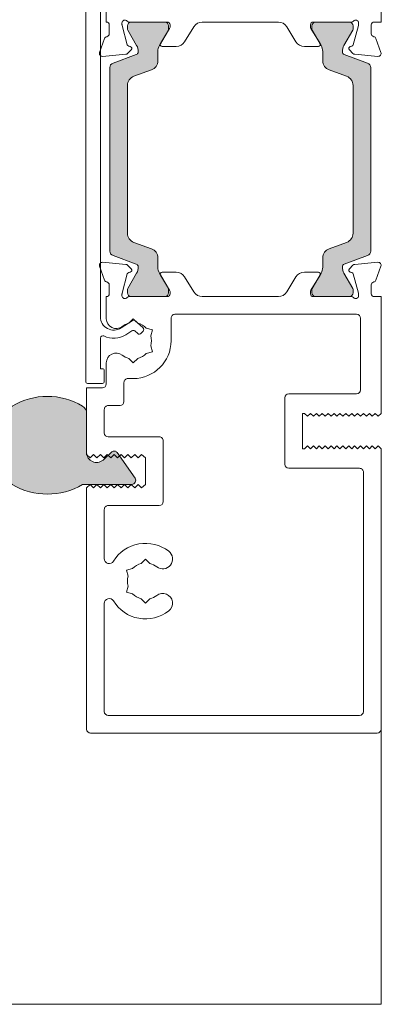
# Model space of a CAD drawing. Units: millimetres. Extents: x -1558 to 2031, y 1587 to 9019.
# Drawn here: x 87 to 124, y 4444 to 4544 of the extents above; entities that cross this region are included whole.
import ezdxf

# ---------------------------------------------------------------- set-up
doc = ezdxf.new("R2010")
doc.units = ezdxf.units.MM
doc.header["$LTSCALE"] = 2
doc.layers.add('A-Door', color=7, linetype='Continuous', lineweight=5)
doc.layers.add('A-Hatch', color=250, linetype='Continuous', lineweight=5)

# ---------------------------------------------------------------- blocks, each defined once
blk = doc.blocks.new('340-jamb')
at = {"layer": 'A-Hatch'}
h = blk.add_hatch(color=256, dxfattribs=at)
h.dxf.hatch_style = 1
h.paths.add_polyline_path([(-12.12158783572568, 71.68334115491507, -0.1316231070986307), (-12.14971036839961, 71.78832013794998), (-12.14971036839961, 72.10000000005037, -0.4142135623730951), (-11.74971036839997, 72.50000000005002), (-8.349710368399428, 72.50000000005002, -0.4142135623730951), (-7.949710368399792, 72.10000000005037), (-7.949710368399337, 71.78832013794998, -0.1316524975989599), (-7.977845033609355, 71.68332013794134), (-8.888940852915312, 70.10525588839482, 0.1316524975982765), (-9.0497103683997, 69.50525588834988), (-9.0497103683997, 68.55339155545062, -0.31529878888525), (-9.707690225095575, 67.6136989346569), (-11.48647023070634, 66.96627595934295, 0.3152987888845687), (-12.14445008739994, 66.02658333855015), (-12.14445008739994, 50.97341666144984, 0.3152987888717229), (-11.48647023075045, 50.03372404067341), (-9.707690225093756, 49.38630106534311, -0.3152987888847035), (-9.0497103683997, 48.44660844455028), (-9.0497103683997, 47.4947441116501, 0.1316524975988669), (-8.888940852913493, 46.89474411160245), (-7.977845033606628, 45.3166798620523, -0.131652497591824), (-7.949710368399792, 45.21167986204999), (-7.949710368399337, 44.90000000005056, -0.414213562373094), (-8.349710368399883, 44.50000000005002), (-11.74971036839997, 44.50000000005092, -0.4142135623730935), (-12.14971036839961, 44.90000000005056), (-12.14971036839961, 45.21167986204999, -0.1316523971917797), (-12.12157574464209, 45.31667979026042), (-11.21044514774348, 46.89501551867851, 0.1413012729517869), (-11.05080249771527, 47.53777847260424, 0.3138983521844968), (-11.248428264234, 47.81872830548214), (-13.61546015905833, 48.68025745875548, -0.3152987888812786), (-13.94445008739967, 49.15010376915052), (-13.94445008739967, 67.84989623095043, -0.3152987888709265), (-13.61546015907606, 68.31974254133911), (-11.24885429335927, 69.18111663269792, 0.3141161691567595), (-11.05080249765615, 69.4622215289719, 0.140971575345386), (-11.20967253007529, 70.10364608913824)])
h = blk.add_hatch(color=256, dxfattribs=at)
h.dxf.hatch_style = 1
h.paths.add_polyline_path([(6.677845033610537, 71.68332013794134, -0.1316524975988678), (6.649710368400517, 71.78832013794998), (6.649710368400517, 72.10000000005037, -0.4142135623729886), (7.049710368400153, 72.50000000005002), (10.4497103684007, 72.50000000005002, -0.4142135623730951), (10.84971036840034, 72.10000000005037), (10.84971036840034, 71.78832013794998, -0.1316524080617961), (10.82157574015536, 71.68332020196705), (9.91044514749774, 70.10498448089584, 0.141301272510207), (9.750802497657332, 69.4622215289719, 0.3137018916309715), (9.948428078379491, 69.18127176226426), (12.31546015907679, 68.31974254133911, -0.3152987888709267), (12.6444500874004, 67.84989623095043), (12.6444500874004, 49.15010376915052, -0.3152987888812786), (12.31546015905951, 48.68025745875548), (9.94865204278858, 47.81880975421517, 0.3141159870096124), (9.750802497716448, 47.53777847261059, 0.1409715755777793), (9.909672529829548, 46.89635391129011), (10.82158783125351, 45.31665885283472, -0.13162311793571), (10.84971036840034, 45.21167986204999), (10.84971036840034, 44.90000000005056, -0.4142135623730937), (10.4497103684007, 44.50000000005092), (7.04971036840061, 44.50000000005002, -0.4142135623731723), (6.649710368400517, 44.90000000005056), (6.649710368400517, 45.21167986204999, -0.1316524975987704), (6.677845033610537, 45.31667986205775), (7.588940852916492, 46.89474411160698, 0.131652497598171), (7.749710368400428, 47.4947441116501), (7.749710368400428, 48.44660844455028, -0.3152987888716583), (8.407690225049917, 49.38630106532674), (10.18647023075345, 50.03372404067431, 0.3152987888710475), (10.84445008740067, 50.97341666144984), (10.84445008740067, 66.02658333855015, 0.3152987888852502), (10.1864702307048, 66.96627595934386), (8.40769022509403, 67.61369893465779, -0.3152987888845859), (7.749710368400428, 68.55339155545062), (7.749710368400428, 69.50525588834988, 0.1316524975988672), (7.588940852914674, 70.10525588839755)])
h = blk.add_hatch(color=256, dxfattribs=at)
h.dxf.hatch_style = 1
edge = h.paths.add_edge_path()
edge.add_arc((22.1271474222076, 26.09990472483242), 0.8728525778481978, 300.7795639446218, 360.0000000000229)
edge.add_line((23.00000000005594, 26.09990472483242), (23.00000000005594, 32.60009527513921))
edge.add_arc((22.1271474222076, 32.60009527513921), 0.8728525778481708, 359.9999999999763, 419.2204360553792)
edge.add_arc((19.00000000005593, 27.34999999998672), 6.983707787886812, 59.22043605540043, 120.7795639445995)
edge.add_arc((15.87285257790427, 32.60009527513921), 0.8728525778482653, 120.7795639446243, 180.00000000002)
edge.add_line((15.00000000005593, 32.60009527513921), (15.00000000005593, 28.5906829239475))
edge.add_arc((14.00000000005593, 28.59068292394841), 1.000000000000057, 228.2796417794889, 359.99999999996214, ccw=False)
edge.add_line((13.33450439343096, 27.84428115709398), (12.41822488792195, 28.66124061838491))
edge.add_arc((12.18530142560394, 28.39999999998509), 0.3499999999998373, 48.27964177962638, 145.000000000107)
edge.add_line((11.89859821010259, 28.60075175270777), (10.07414766189731, 25.99516633889016))
edge.add_arc((10.41000000005579, 25.75999999998658), 0.4099999999997685, 145.0000000000195, 270.0000000000144)
edge.add_line((10.41000000005579, 25.34999999998672), (15.42618208827252, 25.34999999998672))
edge.add_arc((19.00000000005775, 31.34999999998581), 6.983707787886372, 239.2204360553858, 300.779563944585)
for p, q in [((15.09999999999991, 105.9500000000498), (15.09999999999991, 35.85000000005039)), ((-15, 101.1000000000504), (-15, 72.50000000005002)), ((13, 74.60000000005037), (13, 72.50000000005002)), ((13.59999999999991, 42.45000000004984), (13.59999999999991, 74.90000000004966)), ((-15, 72.50000000005002), (-14.30000000000018, 72.50000000005002)), ((-12.70000000000027, 72.40000000004966), (-12.70000000000027, 72.23949574924971)), ((-11.95278640450033, 72.50000000005002), (-8.100000000000362, 72.50000000005002)), ((-8.349710368400338, 72.50000000005002), (-11.74971036839997, 72.50000000005002)), ((-4.529431738400035, 72.50000000005002), (3.229431738399853, 72.50000000005002)), ((6.799999999999727, 72.50000000005002), (10.65278640449969, 72.50000000005002)), ((10.44971036839979, 72.50000000005002), (7.049710368399701, 72.50000000005002)), ((11.39999999999963, 72.23949574924971), (11.39999999999963, 72.40000000004966)), ((-14, 71.3000000000502), (-14, 72.20000000004984)), ((-12.68977774790028, 72.16185003574992), (-12.16032995280011, 70.18592396475013)), ((-12.14971036840006, 72.10000000005037), (-12.14971036840006, 71.78832013794998)), ((-12.12157570320005, 71.68332013795045), (-11.21044511220043, 70.10498441974958)), ((-8.88894085300035, 70.10525588835026), (-7.977845033600257, 71.68332013795045)), ((-8.774079304300358, 70.30420192635029), (-7.843934760800037, 71.82802330735012)), ((-7.949710368400245, 71.78832013794998), (-7.949710368400245, 72.10000000005037)), ((-7.800000000000181, 71.98432619694995), (-7.800000000000181, 72.20000000004984)), ((-5.382982535600148, 72.02100963184967), (-6.32423511420029, 70.47899036815033)), ((5.024235114199655, 70.47899036815033), (4.082982535599966, 72.02100963184967)), ((6.5, 72.20000000004984), (6.5, 71.98432619694995)), ((6.543934760799857, 71.82802330735012), (7.474079304399761, 70.30420192635029)), ((6.64971036839961, 72.10000000005037), (6.64971036839961, 71.78832013794998)), ((6.677845033599622, 71.68332013795045), (7.588940852999713, 70.10525588835026)), ((9.910445112199797, 70.10498441974958), (10.82157570319987, 71.68332013795045)), ((10.84971036839988, 71.78832013794998), (10.84971036839988, 72.10000000005037)), ((10.86032995289997, 70.18592396475013), (11.38977774789964, 72.16185003574992)), ((12.69999999999982, 72.20000000004984), (12.69999999999982, 71.3000000000502)), ((-14.98190778620028, 69.40260604304967), (-14.4684064756002, 70.81343929875035)), ((13.16840647560002, 70.81343929875035), (13.68190778619964, 69.40260604304967)), ((-11.76194778860008, 69.66506731344998), (-12.13313466720001, 69.29388043484958)), ((-12.01890859660034, 70.04450260854992), (-11.85160533590033, 69.99967383495003)), ((-9.049710368400156, 68.55339155544972), (-9.049710368400156, 69.50525588834988)), ((-7.177785911499992, 70.00000000005002), (-8.603369144900169, 70.00000000005002)), ((7.303369144899987, 70.00000000005002), (5.877785911499812, 70.00000000005002)), ((7.749710368399973, 69.50525588834988), (7.749710368399973, 68.55339155544972)), ((10.83313466719983, 69.29388043484958), (10.46194778869994, 69.66506731344998)), ((10.55160533589969, 69.99967383495003), (10.7189085965997, 70.04450260854992)), ((-12.3191199787002, 69.20715405984993), (-14.67385327720012, 69.0011415905501)), ((-11.24842812320003, 69.18127174594974), (-13.61546015910017, 68.31974254124998)), ((12.31546015909998, 68.31974254124998), (9.948428123199843, 69.18127174594974)), ((13.37385327719994, 69.0011415905501), (11.01911997870002, 69.20715405984993)), ((-13.94445008740013, 67.84989623095043), (-13.94445008740013, 49.15010376914961)), ((-11.48647023070043, 66.96627595935024), (-9.707690225100121, 67.61369893464962)), ((8.407690225099941, 67.61369893464962), (10.18647023079984, 66.96627595935024)), ((12.64445008739994, 49.15010376914961), (12.64445008739994, 67.84989623095043)), ((-12.1444500874004, 50.97341666144984), (-12.1444500874004, 66.02658333855015)), ((10.84445008739976, 66.02658333855015), (10.84445008739976, 50.97341666144984)), ((-9.707690225100121, 49.38630106535038), (-11.48647023070043, 50.0337240407498)), ((10.18647023079984, 50.0337240407498), (8.407690225099941, 49.38630106535038)), ((-13.61546015910017, 48.68025745875002), (-11.24842812320003, 47.81872825415028)), ((-9.049710368400156, 47.4947441116501), (-9.049710368400156, 48.44660844455028)), ((7.749710368399973, 48.44660844455028), (7.749710368399973, 47.4947441116501)), ((9.948428123199843, 47.81872825415028), (12.31546015909998, 48.68025745875002)), ((-14.4684064756002, 46.18656070124962), (-14.98190778620028, 47.59739395705037)), ((-14.67385327720012, 47.99885840944989), (-12.3191199787002, 47.79284594015007)), ((-12.13313466720001, 47.70611956505034), (-11.76194778860008, 47.33493268665006)), ((10.46194778869994, 47.33493268655002), (10.83313466719983, 47.70611956515039)), ((11.01911997870002, 47.79284594015007), (13.37385327719994, 47.99885840944989)), ((13.68190778629969, 47.59739395705037), (13.16840647560002, 46.18656070124962)), ((-12.16032995280011, 46.81407603524985), (-12.68977774790028, 44.83814996425008)), ((-11.21044511220043, 46.89501558025038), (-12.12157570320005, 45.31667986205046)), ((-11.85160533590033, 47.00032616504995), (-12.01890859660034, 46.95549739155011)), ((-7.977845033600257, 45.31667986205046), (-8.88894085300035, 46.89474411164974)), ((-7.843934760800037, 45.17197669264986), (-8.774079304300358, 46.69579807364971)), ((-8.603369144900169, 46.99999999994997), (-7.177785911499992, 47.00000000005002)), ((-6.32423511420029, 46.52100963184966), (-5.382982535600148, 44.97899036815034)), ((4.082982535699556, 44.97899036815034), (5.024235114199655, 46.52100963184966)), ((5.877785911499812, 46.99999999994997), (7.303369144899987, 47.00000000005002)), ((7.474079304399761, 46.69579807364971), (6.543934760799857, 45.17197669264986)), ((7.588940852999713, 46.89474411164974), (6.677845033599622, 45.31667986205046)), ((10.82157570319987, 45.31667986205046), (9.910445112199797, 46.89501558025038)), ((10.7189085965997, 46.95549739145008), (10.55160533589969, 47.00032616515001)), ((11.38977774789964, 44.83814996425008), (10.86032995289997, 46.81407603524985)), ((-14, 44.79999999995015), (-14, 45.70000000004982)), ((-12.14971036840006, 45.21167986204999), (-12.14971036840006, 44.90000000004966)), ((-7.949710368400245, 44.90000000004966), (-7.949710368400245, 45.21167986204999)), ((6.64971036839961, 45.21167986204999), (6.64971036839961, 44.90000000004966)), ((10.84971036839988, 44.90000000004966), (10.84971036839988, 45.21167986204999)), ((12.69999999999982, 45.70000000004982), (12.69999999999982, 44.8000000000502)), ((-15, 32.59999999995034), (-15, 44.49999999994997)), ((-15, 44.49999999994997), (-14.30000000000018, 44.50000000005002)), ((-12.70000000000027, 44.76050425075027), (-12.70000000000027, 44.60000000005038)), ((-11.95278640450033, 44.49999999994997), (-8.100000000000362, 44.50000000005002)), ((-11.74971036839997, 44.50000000005002), (-8.349710368400338, 44.50000000005002)), ((-7.800000000000181, 44.79999999995015), (-7.800000000000181, 45.01567380305004)), ((-4.529431738400035, 44.49999999994997), (3.229431738399853, 44.50000000005002)), ((6.5, 45.01567380305004), (6.5, 44.8000000000502)), ((6.799999999999727, 44.49999999994997), (10.65278640449969, 44.50000000005002)), ((7.049710368399701, 44.50000000005002), (10.44971036839979, 44.50000000005002)), ((11.39999999999963, 44.59999999995034), (11.39999999999963, 44.76050425075027)), ((13, 44.50000000005002), (13, 42.25000000005002)), ((-12.90000000000009, 42.3000000000502), (-12.90000000000009, 35.00000000005002)), ((6.000714431599588, 42.69999999994978), (-12.5, 42.70000000004984)), ((6.400714431599681, 39.99999999994998), (6.400714431599681, 42.3000000000502)), ((10.25071443159959, 42.24443584444998), (9.800714431599774, 41.79443584445015)), ((10.70071443149982, 41.79443584445015), (10.25071443159959, 42.24443584444998)), ((8.92168740479974, 41.28692935394974), (8.306975973099725, 41.12221792225045)), ((9.271924475399828, 41.34323625475007), (10.05684452609966, 42.0255568450502)), ((10.3583973822997, 42.04564551855034), (11.47896257259981, 41.30740099865032)), ((8.306975973099725, 41.12221792225045), (8.471687404799923, 40.50750649055044)), ((9.44407954629969, 40.76413122845042), (9.24726183759958, 40.99054410245026)), ((10.09873394549959, 41.00196036714987), (9.796771698599967, 40.73946859055013)), ((11.02138801479987, 40.6128585974502), (10.40028680169962, 41.02204904054997)), ((13.59999999999991, 37.15000000004966), (13.59999999999991, 40.2701015645498)), ((8.306975973099725, 38.87778207775046), (8.471687404799923, 39.49249350945047)), ((8.92168740479974, 38.71307064605026), (8.306975973099725, 38.87778207775046)), ((9.800714431599774, 38.20556415544979), (10.25071443159959, 37.75556415555002)), ((10.25071443159959, 37.75556415555002), (10.70071443159986, 38.20556415554984)), ((13, 35.6000000000504), (13, 37.75000000005003)), ((13.39999999999963, 37.15000000004966), (13.59999999999991, 37.15000000004966)), ((10.79999999999972, 36.14999999994962), (10.25071443159959, 36.15000000004966)), ((13.19999999999982, 35.85000000005039), (13.19999999999982, 36.95000000004984)), ((11.19999999999982, 35.75000000005002), (11.19999999999982, 33.79999999995016)), ((14.89999999999963, 35.65000000004966), (13.39999999999963, 35.65000000004966)), ((13.39999999999963, 35.1999999999498), (15, 35.20000000004984)), ((15, 35.20000000004984), (15, 28.39999999994962)), ((-12.5, 34.59999999995034), (-5.600000000000363, 34.60000000005039)), ((-5.200000000000271, 27.40000000004966), (-5.200000000000271, 34.20000000004984)), ((11.59999999999991, 33.40000000004966), (12.79999999999972, 33.39999999994962)), ((-14.70000000000027, 32.29999999995016), (-15, 32.59999999995034)), ((-14.40000000000009, 32.59999999995034), (-14.70000000000027, 32.29999999995016)), ((-14.10000000000036, 32.29999999995016), (-14.40000000000009, 32.59999999995034)), ((-13.80000000000018, 32.59999999995034), (-14.10000000000036, 32.29999999995016)), ((-13.5, 32.29999999995016), (-13.80000000000018, 32.59999999995034)), ((-13.20000000000027, 32.59999999995034), (-13.5, 32.29999999995016)), ((-12.90000000000009, 32.29999999995016), (-13.20000000000027, 32.59999999995034)), ((-12.60000000000036, 32.59999999995034), (-12.90000000000009, 32.29999999995016)), ((-12.30000000000018, 32.29999999995016), (-12.60000000000036, 32.59999999995034)), ((-12, 32.59999999995034), (-12.30000000000018, 32.29999999995016)), ((-11.70000000000027, 32.29999999995016), (-12, 32.59999999995034)), ((-11.40000000000009, 32.59999999995034), (-11.70000000000027, 32.29999999995016)), ((-11.10000000000036, 32.29999999995016), (-11.40000000000009, 32.59999999995034)), ((-10.80000000000018, 32.59999999995034), (-11.10000000000036, 32.29999999995016)), ((-10.5, 32.29999999995016), (-10.80000000000018, 32.59999999995034)), ((-10.20000000000027, 32.59999999995034), (-10.5, 32.29999999995016)), ((-9.900000000000087, 32.29999999995016), (-10.20000000000027, 32.59999999995034)), ((-9.600000000000364, 32.59999999995034), (-9.900000000000087, 32.29999999995016)), ((-9.30000000000018, 32.29999999995016), (-9.600000000000364, 32.59999999995034)), ((-9, 32.59999999995034), (-9.30000000000018, 32.29999999995016)), ((-8.700000000000273, 32.29999999995016), (-9, 32.59999999995034)), ((-8.40000000000009, 32.59999999995034), (-8.700000000000273, 32.29999999995016)), ((-8.100000000000362, 32.29999999995016), (-8.40000000000009, 32.59999999995034)), ((-7.800000000000181, 32.59999999995034), (-8.100000000000362, 32.29999999995016)), ((-7.5, 32.29999999995016), (-7.800000000000181, 32.59999999995034)), ((-7.200000000000272, 32.59999999995034), (-7.5, 32.29999999995016)), ((-7, 32.60000000005039), (-7.200000000000272, 32.59999999995034)), ((-7, 32.60000000005039), (-7, 28.99999999994998)), ((13.19999999999982, 30.59999999995034), (13.19999999999982, 33.00000000005002)), ((7.599999999999909, 30.1999999999498), (12.79999999999972, 30.20000000004984)), ((-14.70000000000027, 29.29999999995016), (-15, 29.00000000005002)), ((-14.40000000000009, 28.99999999994998), (-14.70000000000027, 29.29999999995016)), ((-14.10000000000036, 29.29999999995016), (-14.40000000000009, 28.99999999994998)), ((-13.80000000000018, 28.99999999994998), (-14.10000000000036, 29.29999999995016)), ((-13.5, 29.29999999995016), (-13.80000000000018, 28.99999999994998)), ((-13.20000000000027, 28.99999999994998), (-13.5, 29.29999999995016)), ((-12.90000000000009, 29.29999999995016), (-13.20000000000027, 28.99999999994998)), ((-12.60000000000036, 28.99999999994998), (-12.90000000000009, 29.29999999995016)), ((-12.30000000000018, 29.29999999995016), (-12.60000000000036, 28.99999999994998)), ((-12, 28.99999999994998), (-12.30000000000018, 29.29999999995016)), ((-11.70000000000027, 29.29999999995016), (-12, 28.99999999994998)), ((-11.40000000000009, 28.99999999994998), (-11.70000000000027, 29.29999999995016)), ((-11.10000000000036, 29.29999999995016), (-11.40000000000009, 28.99999999994998)), ((-10.80000000000018, 28.99999999994998), (-11.10000000000036, 29.29999999995016)), ((-10.5, 29.29999999995016), (-10.80000000000018, 28.99999999994998)), ((-10.20000000000027, 28.99999999994998), (-10.5, 29.29999999995016)), ((-9.900000000000087, 29.29999999995016), (-10.20000000000027, 28.99999999994998)), ((-9.600000000000364, 28.99999999994998), (-9.900000000000087, 29.29999999995016)), ((-9.30000000000018, 29.29999999995016), (-9.600000000000364, 28.99999999994998)), ((-9, 28.99999999994998), (-9.30000000000018, 29.29999999995016)), ((-8.700000000000273, 29.29999999995016), (-9, 28.99999999994998)), ((-8.40000000000009, 28.99999999994998), (-8.700000000000273, 29.29999999995016)), ((-8.100000000000362, 29.29999999995016), (-8.40000000000009, 28.99999999994998)), ((-7.800000000000181, 28.99999999994998), (-8.100000000000362, 29.29999999995016)), ((-7.5, 29.29999999995016), (-7.800000000000181, 28.99999999994998)), ((-7.200000000000272, 28.99999999994998), (-7.5, 29.29999999995016)), ((7.199999999999817, 23.59999999995034), (7.199999999999817, 29.8000000000502)), ((-15, 0.4000000000496584), (-15, 29.00000000005002)), ((-7, 28.99999999994998), (-7.200000000000272, 28.99999999994998)), ((9.400000000499858, 28.39992550374973), (9, 28.05000000005021)), ((9.750000000399721, 28.04993481575002), (9.400000000499858, 28.39992550374973)), ((10.10000000039963, 28.39993481575039), (9.750000000399721, 28.04993481575002)), ((10.45000000039999, 28.04994412784981), (10.10000000039963, 28.39993481575039)), ((10.8000000003999, 28.39994412785017), (10.45000000039999, 28.04994412784981)), ((11.15000000029977, 28.04995343985047), (10.8000000003999, 28.39994412785017)), ((11.50000000029968, 28.39995343984993), (11.15000000029977, 28.04995343985047)), ((11.85000000029958, 28.04996275185022), (11.50000000029968, 28.39995343984993)), ((12.20000000029995, 28.39996275184967), (11.85000000029958, 28.04996275185022)), ((12.55000000019981, 28.04997206395001), (12.20000000029995, 28.39996275184967)), ((12.90000000019972, 28.39997206395037), (12.55000000019981, 28.04997206395001)), ((13.25000000009959, 28.04998137594976), (12.90000000019972, 28.39997206395037)), ((13.60000000009995, 28.39998137595012), (13.25000000009959, 28.04998137594976)), ((13.95000000009986, 28.04999068795041), (13.60000000009995, 28.39998137595012)), ((14.30000000009977, 28.39999068794987), (13.95000000009986, 28.04999068795041)), ((14.64999999999963, 28.04999999995016), (14.30000000009977, 28.39999068794987)), ((15, 28.39999999994962), (14.64999999999963, 28.04999999995016)), ((9, 28.05000000005021), (9, 25.34999999995034)), ((-13.20000000000027, 26.6000000000504), (-13.20000000000027, 2.200000000049834)), ((-12.80000000000018, 27.00000000005002), (-5.600000000000363, 26.99999999994998)), ((9, 25.34999999995034), (9.400000000299768, 25.00005214345037)), ((9.400000000299768, 25.00005214345037), (9.750000000199632, 25.35004562554969)), ((9.750000000199632, 25.35004562554969), (10.1000000002, 25.00004562555024)), ((10.1000000002, 25.00004562555024), (10.45000000019991, 25.35003910765045)), ((10.45000000019991, 25.35003910765045), (10.80000000019981, 25.00003910765008)), ((10.80000000019981, 25.00003910765008), (11.15000000019972, 25.35003258965025)), ((11.15000000019972, 25.35003258965025), (11.50000000019963, 25.00003258964989)), ((11.50000000019963, 25.00003258964989), (11.85000000009995, 25.35002607175011)), ((11.85000000009995, 25.35002607175011), (12.20000000009986, 25.00002607174975)), ((12.20000000009986, 25.00002607174975), (12.55000000009977, 25.35001955374993)), ((12.55000000009977, 25.35001955374993), (12.90000000009968, 25.00001955375046)), ((12.90000000009968, 25.00001955375046), (13.25000000009959, 25.35001303584977)), ((13.25000000009959, 25.35001303584977), (13.60000000009995, 25.00001303585032)), ((13.60000000009995, 25.00001303585032), (13.94999999999982, 25.35000651794963)), ((13.94999999999982, 25.35000651794963), (14.29999999999973, 25.00000651795017)), ((14.29999999999973, 25.00000651795017), (14.64999999999963, 25.34999999995034)), ((14.64999999999963, 25.34999999995034), (15, 25.00000000005002)), ((15, 25.00000000005002), (15, 0.4000000000496584)), ((12.79999999999972, 23.1999999999498), (7.599999999999909, 23.20000000004984)), ((13.19999999999982, 17.78746584674991), (13.19999999999982, 22.80000000005021)), ((9, 17.74443584444998), (8.549999999999727, 17.29443584445016)), ((9.449999999999818, 17.29443584445016), (9, 17.74443584444998)), ((10.32902702679985, 16.78692935394974), (10.94373845849986, 16.62221792225046)), ((10.94373845849986, 16.62221792225046), (10.77902702679967, 16.00750649055044)), ((10.32902702679985, 14.21307064605025), (10.94373845849986, 14.37778207775045)), ((10.94373845849986, 14.37778207775045), (10.77902702679967, 14.99249350945047)), ((8.549999999999727, 13.70556415554984), (9, 13.25556415555002)), ((9, 13.25556415555002), (9.449999999999818, 13.70556415544979)), ((13.19999999999982, 2.200000000049834), (13.19999999999982, 13.21253415325009)), ((-12.80000000000018, 1.800000000050204), (12.79999999999972, 1.799999999950159)), ((14.59999999999991, 5.00222e-11), (-14.60000000000036, -5.00222e-11))]:
    blk.add_line(p, q)
blk.add_lwpolyline([(22.5738179118398, 25.3499999999849, 0.2643067928210799), (23.00000000005594, 26.09990472483242), (23.00000000005594, 32.60009527513921, 0.2643067928210882), (22.5738179118398, 33.34999999998672, 0.275254031449936), (15.42618208827207, 33.34999999998672, 0.2643067928210554), (15.00000000005593, 32.60009527513921), (15.00000000005593, 28.5906829239475, -0.6476742169082162), (13.33450439343096, 27.84428115709398), (12.41822488792195, 28.66124061838491, 0.4490001946463484), (11.89859821010259, 28.60075175270777), (10.07414766189731, 25.99516633889016, 0.6068148963145658), (10.41000000005579, 25.34999999998672), (15.42618208827252, 25.34999999998672, 0.275254031449936)], format="xyb", close=True)
for centre, radius, start, end in [((-14.30000000000018, 72.20000000004984), 0.3000000000002387, 3.126612e-10, 90), ((-12.40000000000009, 72.40000000004966), 0.3000000000000216, 41.81031489587186, 179.9999999998957), ((-11.95278640450033, 72.8000000000502), 0.30000000000018, 221.8103148957247, 270), ((-11.74971036839997, 72.10000000005037), 0.4000000000000057, 90, 180), ((-8.349710368400338, 72.10000000005037), 0.4000000000000057, 1.042204e-10, 90), ((-8.100000000000362, 72.20000000004984), 0.3000000000002387, 3.126612e-10, 90), ((-4.529431738400035, 71.50000000005002), 1.000000000000001, 90, 148.5999999998788), ((3.229431738399853, 71.50000000005002), 1.000000000000001, 31.40000000012119, 90), ((6.799999999999727, 72.20000000004984), 0.3000000000000398, 90, 180), ((7.049710368399701, 72.10000000005037), 0.4000000000000057, 90, 180), ((10.44971036839979, 72.10000000005037), 0.4000000000000057, 0, 90), ((10.65278640449969, 72.8000000000502), 0.3000000000000317, 270, 318.1896851042753), ((11.09999999999991, 72.40000000004966), 0.3000000000000328, 3.126612e-10, 138.1896851042017), ((13, 72.20000000004984), 0.2999999999999829, 90, 180), ((-14.30000000000018, 71.3000000000502), 0.2999999999999829, 280.9042832770931, 0), ((-12.40000000000009, 72.23949574924971), 0.2999999999999849, 180, 194.999999999887), ((-11.93971036840003, 71.78832013794998), 0.2100000000001216, 180.0000000001041, 209.9999999999972), ((-8.159710368400281, 71.78832013794998), 0.210000000000161, 330.0000000001772, 0), ((-8.100000000000362, 71.98432619694995), 0.2999999999999829, 328.6000000002987, 0), ((6.799999999999727, 71.98432619694995), 0.3000000000000114, 180.0000000001041, 211.3999999998754), ((6.859710368399646, 71.78832013794998), 0.2100000000000087, 180, 209.9999999999972), ((10.63971036839984, 71.78832013794998), 0.2100000000000087, 330.0000000000027, 0), ((11.09999999999991, 72.23949574924971), 0.3000000000000039, 345.0000000002774, 0), ((13, 71.3000000000502), 0.2999999999999829, 180, 259.095716722907), ((-14.18649868940019, 70.71083325575), 0.3000000000000367, 100.904283277093, 159.9999999996813), ((-8.603369144900169, 70.20000000004984), 0.2000000000000171, 148.5999999999949, 270), ((-7.177785911499992, 71.00000000005002), 1.000000000000021, 270, 328.5999999999949), ((5.877785911499812, 71.00000000005002), 1.000000000000045, 211.400000000005, 270), ((7.303369144899987, 70.20000000004984), 0.2000000000000475, 270, 31.3999999998754), ((12.88649868940001, 70.71083325575), 0.3000000000000592, 20.000000000105, 79.09571672290699), ((-14.70000000000027, 69.3000000000502), 0.299999999999998, 160.0000000000108, 274.9999999999983), ((-12.34526670150035, 69.50601246924997), 0.3000000000000154, 274.9999999999983, 315.0000000000737), ((-11.96714478760032, 70.23768777374971), 0.2000000000000245, 195.0000000001018, 255.0000000000056), ((-11.90336914490035, 69.80648866965021), 0.2000000000000293, 315.0000000000737, 75.00000000000556), ((-11.35148035680004, 69.46374249744986), 0.3006817060016239, 290.0432053178914, 359.7101738573244), ((-12.24513875890034, 69.50679159695026), 1.19516760158569, 357.8628361226023, 30.03371863468923), ((-7.849710368400337, 69.50525588834988), 1.200000000000129, 150.0000000000027, 180), ((6.549710368399701, 69.50525588834988), 1.199999999999967, 0, 29.99999999999729), ((10.9451387588997, 69.50679159695026), 1.195167601585676, 149.9662813653108, 182.1371638773977), ((10.05148035679986, 69.46374249744986), 0.3006817060016601, 180.2898261427798, 249.9567946821086), ((10.60336914489971, 69.80648866965021), 0.2000000000000715, 104.9999999999944, 225), ((10.66714478759968, 70.23768777374971), 0.1999999999999945, 284.9999999999944, 345.0000000001129), ((11.04526670149971, 69.50601246924997), 0.2999999999999562, 224.9999999999263, 265.0000000000017), ((13.39999999999963, 69.3000000000502), 0.3000000000000125, 265.0000000000017, 19.99999999988239), ((-13.44445008740013, 67.84989623095043), 0.5000000000001137, 109.9999999999981, 180), ((-10.04971036840015, 68.55339155544972), 1.000000000000397, 289.9999999999981, 0), ((8.749710368399972, 68.55339155544972), 1, 180, 250.0000000000019), ((12.14445008739994, 67.84989623095043), 0.5, 0, 70.00000000000183), ((-11.1444500874004, 66.02658333855015), 1.000000000000021, 109.9999999999981, 180), ((9.844450087399764, 66.02658333855015), 1.000000000000021, 0, 70.00000000000183), ((-11.1444500874004, 50.97341666144984), 1.00000000000045, 180, 250.0000000000019), ((9.844450087399764, 50.97341666144984), 1, 289.9999999999981, 0), ((-10.04971036840015, 48.44660844455028), 1.000000000000001, 0, 70.00000000000183), ((8.749710368399972, 48.44660844455028), 1.000000000000021, 109.9999999999981, 180), ((-13.44445008740013, 49.15010376914961), 0.5000000000000387, 180, 250.0000000000019), ((12.14445008739994, 49.15010376914961), 0.5000000000000582, 289.9999999999981, 0), ((-14.70000000000027, 47.70000000004984), 0.2999999999999876, 84.99999999950398, 200.0000000011023), ((-12.34526670150035, 47.49398753074999), 0.3000000000000058, 44.99999999618628, 84.99999999989784), ((-11.90336914490035, 47.19351133034979), 0.200000000027362, 284.9999999978966, 44.99999999882088), ((-11.35132656620044, 47.53636568194997), 0.3005273892938057, 0.2693502371894749, 69.97727058768918), ((-12.24513875890034, 47.4932084030497), 1.195167601585694, 329.9662813653108, 2.137163877397735), ((-7.849710368400337, 47.4947441116501), 1.200000000000124, 180, 209.9999999999972), ((6.549710368399701, 47.4947441116501), 1.199999999999844, 330.0000000000027, 0), ((10.9451387588997, 47.4932084030497), 1.1951676015857, 177.8628361226022, 210.0337186346892), ((10.0513265661998, 47.53636568194997), 0.3005273892938054, 110.0227294123108, 179.7306497628105), ((10.60336914489971, 47.19351133034979), 0.2000000000000405, 135, 255.00000000041), ((11.04526670149971, 47.49398753074999), 0.2999999999999944, 95.00000000049602, 134.9999999999079), ((13.39999999999963, 47.70000000004984), 0.300000000009685, 340.0000000026152, 94.99999999999832), ((-14.18649868940019, 46.28916674424997), 0.3000000000096949, 200.0000000022065, 259.0957167230861), ((-11.96714478760032, 46.76231222625029), 0.1999999999999692, 105.0000000005131, 164.9999999987098), ((-8.603369144900169, 46.8000000000502), 0.200000000000011, 90, 211.4000000015243), ((-7.177785911499992, 46.00000000005002), 1, 31.40000000067082, 90), ((5.877785911499812, 46.00000000005002), 1.000000000000021, 90, 148.6000000002986), ((7.303369144899987, 46.8000000000502), 0.2000000000147864, 328.6000000034224, 90), ((10.66714478759968, 46.76231222625029), 0.2000000000000298, 14.99999999831944, 74.99999999790762), ((12.88649868940001, 46.28916674424997), 0.3000000000000277, 280.9042832769139, 339.9999999988977), ((-14.30000000000018, 45.70000000004982), 0.3000000000000114, 359.9999999989057, 79.09571672269246), ((-11.93971036840003, 45.21167986204999), 0.210000000000008, 150.000000000119, 180), ((-8.159710368400281, 45.21167986204999), 0.2099999999999879, 2.084408e-10, 29.99999999999729), ((6.859710368399646, 45.21167986204999), 0.2099999999999841, 150.0000000000027, 180), ((10.63971036839984, 45.21167986204999), 0.2099999999999983, 0, 29.99999999999729), ((13, 45.70000000004982), 0.2999999999999727, 100.9042832773075, 179.9999999994789), ((-14.30000000000018, 44.8000000000502), 0.3000000000000114, 270, 359.9999999972903), ((-12.40000000000009, 44.76050425075027), 0.3000000000000114, 164.9999999997906, 179.9999999995831), ((-12.40000000000009, 44.60000000005038), 0.3000000000000114, 179.9999999997915, 318.1896851034271), ((-11.95278640450033, 44.20000000004984), 0.2999999999999767, 90, 138.1896851049764), ((-11.74971036839997, 44.90000000004966), 0.4000000000001763, 180, 270), ((-8.349710368400338, 44.90000000004966), 0.4000000000005173, 270, 0), ((-8.100000000000362, 44.8000000000502), 0.3000000000000114, 270, 359.9999999972903), ((-8.100000000000362, 45.01567380305004), 0.2999999999999829, 359.9999999988015, 31.39999999860197), ((-4.529431738400035, 45.50000000005002), 1.000000000028308, 211.4000000003089, 270), ((3.229431738399853, 45.50000000005002), 1.000000000014714, 270, 328.599999999575), ((6.799999999999727, 45.01567380305004), 0.3000000000000225, 148.6000000009781, 179.9999999994789), ((6.799999999999727, 44.8000000000502), 0.3000000000283194, 180.0000000011985, 270), ((7.049710368399701, 44.90000000004966), 0.4000000000001763, 180, 270), ((10.44971036839979, 44.90000000004966), 0.4000000000000341, 270, 0), ((10.65278640449969, 44.20000000004984), 0.3000000000000158, 41.81031489489384, 90), ((11.09999999999991, 44.60000000005038), 0.2999999999999897, 221.8103148967027, 359.9999999972903), ((11.09999999999991, 44.76050425075027), 0.2999999999999829, 359.9999999988015, 14.99999999761788), ((13, 44.8000000000502), 0.2999999999999545, 180.0000000011985, 270), ((-12.5, 42.3000000000502), 0.4000000000000057, 90, 179.9999999982803), ((6.000714431599588, 42.3000000000502), 0.4000000000000341, 359.9999999992184, 90), ((12, 42.25000000005002), 1, 232.1363536384781, 359.9999999998958), ((12.23172328519968, 42.45000000004984), 1.368276714818369, 236.6225314248926, 0), ((10.25071443159959, 40.00000000005002), 1.850000000000028, 104.0780386037889, 135.9219613968965), ((9.435939232599594, 41.15455885975006), 0.2500000000000211, 130.999999999996, 221.0000000000329), ((10.22085928339993, 41.83687945005021), 0.2499999999999996, 56.6225314248925, 130.999999999996), ((10.25071443159959, 40.00000000005002), 1.850000000000017, 52.13635363819707, 75.92196139661549), ((10.25071443159959, 40.00000000005002), 1.849999999999995, 164.0780386038136, 195.9219613961863), ((9.632756941299704, 40.92814598565019), 0.2499999999999996, 221.0000000000329, 310.9999999999962), ((10.26274870279985, 40.81328297214986), 0.2500000000000183, 56.6225314248925, 130.999999999996), ((12.23172328519968, 42.45000000004984), 2.200000000000001, 236.6225314248926, 297.1575909220807), ((13.34999999999991, 40.2701015645498), 0.2500000000000127, 0, 117.1575909220806), ((10.25071443159959, 40.00000000005002), 3.849999999999993, 180.0000000002084, 270), ((10.25071443159959, 40.00000000005002), 1.850000000027444, 224.0780386038222, 255.9219613965017), ((10.25071443159959, 40.00000000005002), 1.849999999999999, 284.0780386037131, 307.8636463616155), ((12, 37.75000000005003), 1, 1.042204e-10, 127.863646361876), ((13.39999999999963, 36.95000000004984), 0.2000000000000171, 90, 180), ((10.79999999999972, 35.75000000005002), 0.4000000000000057, 359.9999999992184, 90), ((13.39999999999963, 35.6000000000504), 0.4000000000283137, 180.0000000008859, 270), ((13.39999999999963, 35.85000000005039), 0.2000000000000171, 180, 270), ((14.89999999999963, 35.85000000005039), 0.1999999999999886, 270, 0), ((-12.5, 35.00000000005002), 0.4000000000283421, 180.0000000008859, 270), ((-5.600000000000363, 34.20000000004984), 0.4000000000000057, 3.126612e-10, 90), ((11.59999999999991, 33.80000000005021), 0.3999999999999773, 180.0000000019801, 270), ((12.79999999999972, 33.00000000005002), 0.4000000000000057, 359.9999999992184, 90), ((7.599999999999909, 29.8000000000502), 0.3999999999999773, 90, 180.0000000007816), ((12.79999999999972, 30.6000000000504), 0.4000000000000057, 270, 359.9999999980198), ((-5.600000000000363, 27.40000000004966), 0.4000000000283137, 270, 359.9999999991141), ((-12.80000000000018, 26.6000000000504), 0.4000000000000625, 90, 180.0000000008859), ((7.599999999999909, 23.60000000005038), 0.4000000000000057, 180.0000000019801, 270), ((12.79999999999972, 22.80000000005021), 0.3999999999999773, 359.9999999992184, 90), ((9, 15.50000000005002), 3.850000000000001, 31.72576658291852, 127.8636463618029), ((7.250714431599588, 17.75000000005002), 1.000000000000017, 127.8636463620223, 307.8636463618029), ((9, 15.50000000005002), 1.849999999999985, 104.0780386033845, 127.8636463617092), ((9, 15.50000000005002), 1.850000000000008, 44.0780386031034, 75.92196139621105), ((12.69999999999982, 17.78746584674991), 0.5000000000000088, 211.7257665826865, 359.9999999983846), ((9, 15.50000000005002), 1.849999999999999, 344.0780386038136, 15.92196139607902), ((7.250714431599588, 13.25000000005002), 0.9999999999999984, 52.13635363829077, 232.1363536384781), ((9, 15.50000000005002), 1.850000000027399, 284.0780386035993, 315.9219613961042), ((9, 15.50000000005002), 3.849999999999991, 232.1363536382907, 328.2742334170098), ((9, 15.50000000005002), 1.850000000000028, 232.1363536381971, 255.9219613962869), ((12.69999999999982, 13.21253415325009), 0.5000000000000285, 3.126612e-10, 148.2742334176891), ((-12.80000000000018, 2.200000000049834), 0.4000000000000057, 180.0000000007816, 270), ((12.79999999999972, 2.200000000049834), 0.4000000000283137, 270, 359.9999999992184), ((-14.60000000000036, 0.4000000000496584), 0.4000000000283137, 180.0000000007816, 270), ((14.59999999999991, 0.4000000000496584), 0.4000000000000057, 270, 359.9999999992184)]:
    blk.add_arc(centre, radius, start, end)

msp = doc.modelspace()

# ---------------------------------------------------------------- linework, layer by layer
at = {"layer": 'A-Hatch'}
msp.add_lwpolyline([(124.2495415792796, 4472.012477407838), (124.2495415792797, 4443.962466345239), (-875.7504584207776, 4443.962466345234), (-875.7504584207776, 4472.012477407832)], dxfattribs=at)

# ---------------------------------------------------------------- block references
at = {"layer": 'A-Door', "xscale": -1}
msp.add_blockref('340-jamb', (109.2495415792509, 4471.61247740779), dxfattribs=at)

doc.saveas('drawing.dxf')
